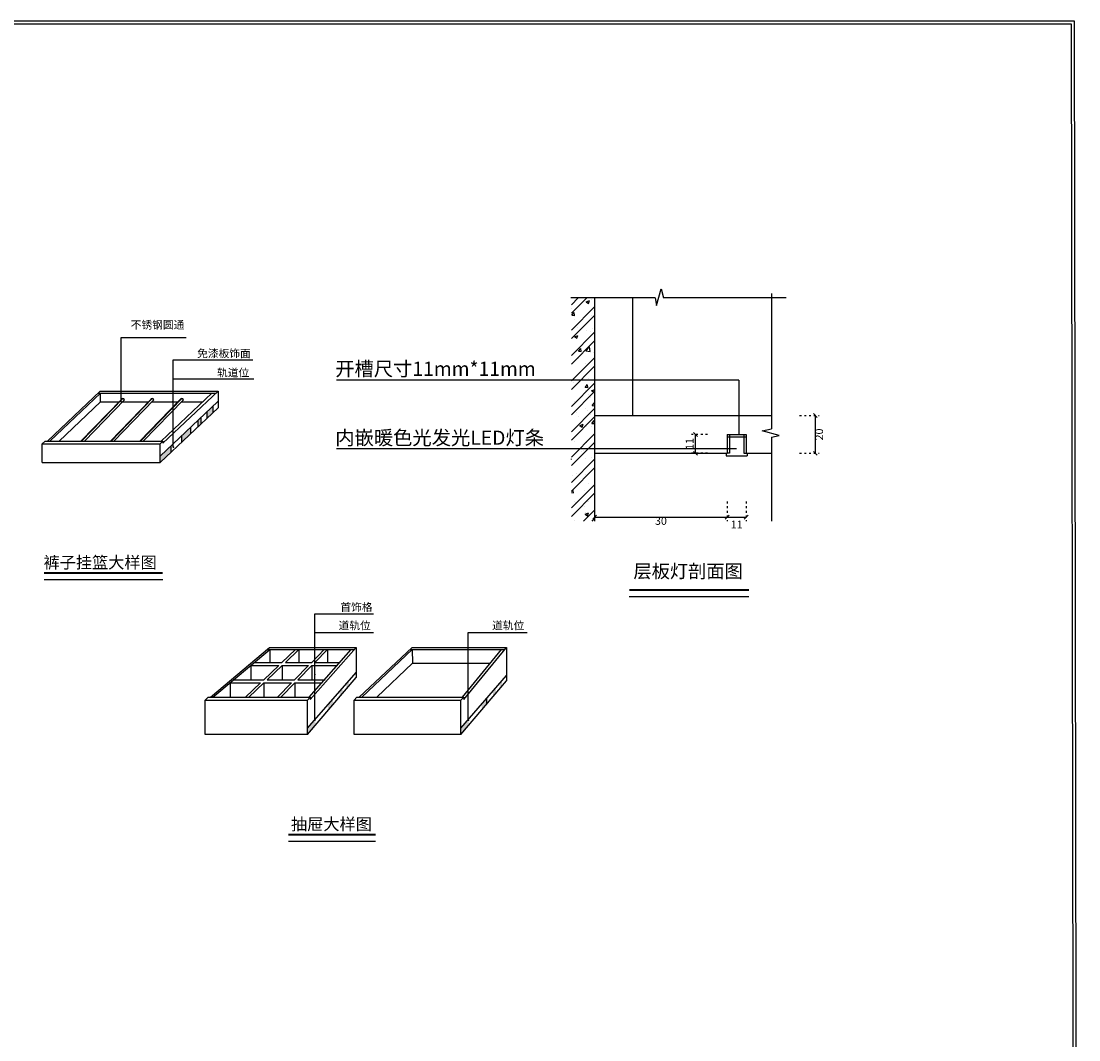
# Model space of a CAD drawing. Units: millimetres. Extents: x 186785 to 200196, y -167816 to -147634.
# Drawn here: x 193466 to 200196, y -157725 to -151243 of the extents above; entities that cross this region are included whole.
import ezdxf

# ---------------------------------------------------------------- set-up
doc = ezdxf.new("R2010")
doc.units = ezdxf.units.MM
doc.linetypes.add('ACAD_ISO03W100', pattern=[30, 12, -18])
for name, color, linetype in [('03', 124, 'Continuous'), ('1', 1, 'Continuous'), ('DIM', 165, 'Continuous'), ('L1', 1, 'Continuous'), ('LAYER3', 8, 'Continuous'), ('LAYER5', 3, 'Continuous'), ('填充', 8, 'Continuous'), ('柜', 3, 'Continuous'), ('柜子', 3, 'Continuous')]:
    doc.layers.add(name, color=color, linetype=linetype)
doc.styles.add('CHN', font='txt')
doc.styles.add('黑体', font='simhei.ttf', dxfattribs={"width": 0.8})
doc.dimstyles.new('副本 DIM-50', dxfattribs={"dimscale": 50, "dimtxt": 1, "dimasz": 0.5, "dimexe": 0.5, "dimexo": 0.5, "dimgap": 0.1, "dimtad": 2, "dimdec": 0, "dimtxsty": '黑体', "dimblk": 'OBLIQUE', "dimcen": 1, "dimclrd": 1, "dimclre": 1, "dimclrt": 7, "dimadec": 0, "dimazin": 0, "dimtfac": 1, "dimtdec": 0, "dimtix": 1, "dimtmove": 2, "dimatfit": 3, "dimldrblk": 'OBLIQUE', "dimfxl": 2, "dimfxlon": 1, "dimlwd": -1, "dimlwe": -1, "dimarcsym": 0})

# ---------------------------------------------------------------- blocks, each defined once
blk = doc.blocks.new('_OBLIQUE')
at = {"color": 0, "linetype": 'ByBlock'}
blk.add_line((-0.5, -0.5), (0.5, 0.5), dxfattribs=at)
blk = doc.blocks.new('*D126')
at = {"layer": 'DEFPOINTS', "color": 0, "transparency": 16777216}
for p in [(197114.6, -153993.2), (197958, -153993.2), (197958, -154399.4)]:
    blk.add_point(p, dxfattribs=at)
at = {"layer": 'DIM', "color": 1, "linetype": 'ACAD_ISO03W100', "transparency": 16777216}
for p, q in [((197114.6, -154299.4), (197114.6, -154424.4)), ((197958, -154299.4), (197958, -154424.4))]:
    blk.add_line(p, q, dxfattribs=at)
at = {"layer": 'DIM', "color": 1, "transparency": 16777216}
blk.add_line((197114.6, -154399.4), (197958, -154399.4), dxfattribs=at)
at = {"layer": 'DIM', "color": 1, "transparency": 16777216, "xscale": 25, "yscale": 25, "zscale": 25, "rotation": 180}
blk.add_blockref('_OBLIQUE', (197114.6, -154399.4), dxfattribs=at)
at = {"layer": 'DIM', "color": 1, "transparency": 16777216, "xscale": 25, "yscale": 25, "zscale": 25}
blk.add_blockref('_OBLIQUE', (197958, -154399.4), dxfattribs=at)
at = {"layer": 'DIM', "color": 7, "transparency": 16777216, "insert": (197536.3, -154429.7), "char_height": 50, "attachment_point": 5, "style": '黑体'}
blk.add_mtext('30', dxfattribs=at)
blk = doc.blocks.new('*D91')
at = {"layer": 'DEFPOINTS', "color": 0, "transparency": 16777216}
for p in [(198271.2, -153753.2), (198519, -153753.2), (198275.8, -153993.2)]:
    blk.add_point(p, dxfattribs=at)
at = {"layer": 'DIM', "color": 1, "linetype": 'ACAD_ISO03W100', "transparency": 16777216}
for p, q in [((198419, -153753.2), (198544, -153753.2)), ((198419, -153993.2), (198544, -153993.2))]:
    blk.add_line(p, q, dxfattribs=at)
at = {"layer": 'DIM', "color": 1, "transparency": 16777216}
blk.add_line((198519, -153993.2), (198519, -153753.2), dxfattribs=at)
at = {"layer": 'DIM', "color": 1, "transparency": 16777216, "xscale": 25, "yscale": 25, "zscale": 25}
for p, rotation in [((198519, -153753.2), 90), ((198519, -153993.2), 270)]:
    blk.add_blockref('_OBLIQUE', p, dxfattribs=dict(at, rotation=rotation))
at = {"layer": 'DIM', "color": 7, "transparency": 16777216, "insert": (198549.3, -153873.2), "char_height": 50, "width": 339.385, "attachment_point": 5, "rotation": 90, "style": '黑体'}
blk.add_mtext('20', dxfattribs=at)
blk = doc.blocks.new('*D92')
at = {"layer": 'DEFPOINTS', "color": 0, "transparency": 16777216}
for p in [(197755.6, -153873.2), (197857.1, -153873.2), (197858, -153993.2)]:
    blk.add_point(p, dxfattribs=at)
at = {"layer": 'DIM', "color": 1, "linetype": 'ACAD_ISO03W100', "transparency": 16777216}
for p, q in [((197832.1, -153873.2), (197730.6, -153873.2)), ((197833, -153993.2), (197730.6, -153993.2))]:
    blk.add_line(p, q, dxfattribs=at)
at = {"layer": 'DIM', "color": 1, "transparency": 16777216}
blk.add_line((197755.6, -153993.2), (197755.6, -153873.2), dxfattribs=at)
at = {"layer": 'DIM', "color": 1, "transparency": 16777216, "xscale": 25, "yscale": 25, "zscale": 25}
for p, rotation in [((197755.6, -153873.2), 90), ((197755.6, -153993.2), 270)]:
    blk.add_blockref('_OBLIQUE', p, dxfattribs=dict(at, rotation=rotation))
at = {"layer": 'DIM', "color": 7, "transparency": 16777216, "insert": (197725.6, -153933.2), "char_height": 50, "attachment_point": 5, "rotation": 90, "style": '黑体'}
blk.add_mtext('11', dxfattribs=at)
blk = doc.blocks.new('*D93')
at = {"layer": 'DEFPOINTS', "color": 0, "transparency": 16777216}
for p in [(197958, -153993.2), (198078, -153993.2), (198078, -154399.4)]:
    blk.add_point(p, dxfattribs=at)
at = {"layer": 'DIM', "color": 1, "linetype": 'ACAD_ISO03W100', "transparency": 16777216}
for p, q in [((197958, -154299.4), (197958, -154424.4)), ((198078, -154299.4), (198078, -154424.4))]:
    blk.add_line(p, q, dxfattribs=at)
at = {"layer": 'DIM', "color": 1, "transparency": 16777216}
blk.add_line((197958, -154399.4), (198078, -154399.4), dxfattribs=at)
at = {"layer": 'DIM', "color": 1, "transparency": 16777216, "xscale": 25, "yscale": 25, "zscale": 25, "rotation": 180}
blk.add_blockref('_OBLIQUE', (197958, -154399.4), dxfattribs=at)
at = {"layer": 'DIM', "color": 1, "transparency": 16777216, "xscale": 25, "yscale": 25, "zscale": 25}
blk.add_blockref('_OBLIQUE', (198078, -154399.4), dxfattribs=at)
at = {"layer": 'DIM', "color": 7, "transparency": 16777216, "insert": (198018, -154429.4), "char_height": 50, "attachment_point": 5, "style": '黑体'}
blk.add_mtext('{\\H0.7x;\\S^ ;}11', dxfattribs=at)

msp = doc.modelspace()

# ---------------------------------------------------------------- hatches: boundary and pattern name
h = msp.add_hatch(color=8)
h.paths.add_polyline_path([(195336.7, -155684.4), (195286.9, -155741.4), (195286.9, -155781.8), (195337.7, -155722.3)])
h.paths.add_polyline_path([(195448.8, -155592.8), (195449.3, -155555.5), (195418.5, -155590.7), (195418.5, -155628.2)])
h.paths.add_polyline_path([(195510, -155486), (195491, -155507.7), (195492.3, -155542.1), (195510.8, -155520.5)])
h.paths.add_polyline_path([(195549.8, -155440.4), (195534.3, -155458.1), (195534.8, -155492.5), (195549.3, -155475.6)])
h = msp.add_hatch(color=8)
h.paths.add_polyline_path([(196313.5, -155684), (196263.8, -155741.4), (196263.8, -155781.8), (196314.2, -155722.4)])
h.paths.add_polyline_path([(196425.5, -155591.5), (196427.2, -155552.6), (196396.2, -155588.4), (196396.2, -155625.9)])
h.paths.add_polyline_path([(196488.2, -155482.2), (196468.3, -155505.2), (196468.4, -155541), (196487, -155519.1)])
h.paths.add_polyline_path([(196525.6, -155439), (196510.9, -155456), (196510.5, -155491.4), (196525.4, -155473.9)])
at = {"layer": 'LAYER3'}
for points in [[(194094.8, -153663.3, 1), (194106.8, -153663.3, 1)], [(194425, -153663.3, 1), (194437, -153663.3, 1)], [(194428.3, -153953.5, 1), (194440.3, -153953.5, 1)], [(195327.9, -155400, 1), (195339.9, -155400, 1)], [(195328.6, -155690.5, 1), (195340.6, -155690.5, 1)], [(196305.4, -155690.5, 1), (196317.4, -155690.5, 1)]]:
    msp.add_hatch(color=256, dxfattribs=at).paths.add_polyline_path(points)
at = {"layer": 'LAYER5'}
h = msp.add_hatch(dxfattribs=at)
h.set_pattern_fill('ANSI32', color=8, scale=12, style=0)
h.set_pattern_definition([(45, (114309.67, -142274.05), (-80.8223, 80.8223), []), (45, (114363.56, -142274.05), (-80.8223, 80.8223), [])])
h.paths.add_polyline_path([(196966.5, -153004), (197114.6, -153004), (197114.6, -154425.1), (196966.5, -154425.1)])
h = msp.add_hatch(dxfattribs=at)
h.set_pattern_fill('AR-CONC', color=8, scale=1.2, style=0)
h.set_pattern_definition([(50, (114309.67, -142274.05), (218.6216, -19.1269), [22.86, -251.46]), (355, (114309.67, -142274.05), (-42.2914, 229.268), [18.288, -201.168]), (100.451, (114327.9, -142275.64), (176.331, 210.14), [19.428, -213.708]), (46.1842, (114309.67, -142213.1), (325.29485, -50.4508), [34.29, -377.19]), (96.6356, (114336.78, -142217.3), (284.8851, 296.9107), [29.142, -320.562]), (351.184, (114309.67, -142213.1), (284.8855, 296.9101), [27.432, -301.752]), (21, (114340.15, -142228.33), (181.93786, -122.71862), [22.86, -251.46]), (326, (114340.15, -142228.33), (74.16243, 221.02556), [18.288, -201.168]), (71.4514, (114355.32, -142238.55), (256.0998, 98.30743), [19.428, -213.708]), (37.5, (114309.674, -142274.05), (3.706324, 101.46605), [0, -198.7296, 0, -204.216, 0, -201.93]), (7.5, (114309.67, -142274.05), (80.1836, 120.21669), [0, -116.4336, 0, -194.1576, 0, -76.962]), (327.5, (114241.7, -142274.05), (162.708714, -6.87449), [0, -76.2, 0, -237.744, 0, -315.468]), (317.5, (114211.22, -142274.05), (177.75502, 30.5118), [0, -99.06, 0, -157.8864, 0, -224.028])])
h.paths.add_polyline_path([(196966.5, -153004), (197114.6, -153004), (197114.6, -154425.1), (196966.5, -154425.1)])
at = {"layer": '柜子'}
h = msp.add_hatch(color=3, dxfattribs=at)
h.paths.add_polyline_path([(194349.6, -154010.6), (194349.6, -154051.1), (194417.3, -153987.2), (194417.3, -153946.8)])
h.paths.add_polyline_path([(194486.7, -153881.3), (194486.7, -153921.7), (194543.1, -153868.4), (194543.1, -153828)])
h.paths.add_polyline_path([(194609.3, -153765.5), (194588.8, -153784.9), (194588.8, -153825.3), (194609.3, -153806)])
h.paths.add_polyline_path([(194685.8, -153733.8), (194684.5, -153694.5), (194646.4, -153730.5), (194646.4, -153770.9)])

# ---------------------------------------------------------------- linework, layer by layer
at = {"color": 3}
for p, q in [((197354.6, -153004), (197354.6, -153753.2)), ((197114.6, -153753.2), (198239.8, -153753.2)), ((197114.6, -153993.2), (197958, -153993.2)), ((198078, -153993.2), (198239.8, -153993.2))]:
    msp.add_line(p, q, dxfattribs=at)
at = {"color": 4}
msp.add_line((194718.7, -153597.9, 0), (194718.7, -153702.7, 0), dxfattribs=at)
at = {"color": 8}
for p, q in [((195047.7, -155241.7, 0), (195047.7, -155323.2, 0)), ((195233.1, -155241.7, 0), (195233.1, -155323.2, 0)), ((195414.1, -155241.7, 0), (195414.1, -155323.2, 0)), ((195598.2, -155228.3, 0), (195596.5, -155420.6, 0)), ((195954.5, -155241.7, 0), (195955.4, -155328.8, 0)), ((196553.3, -155228.3, 0), (196553.3, -155440.6, 0)), ((194926.8, -155343.2, 0), (194926.8, -155434.3, 0)), ((195126.9, -155343.2, 0), (195126.9, -155434.3, 0)), ((195315.2, -155343.2, 0), (195315.2, -155434.3, 0)), ((194794.4, -155454.3, 0), (194794.4, -155545.6, 0)), ((195010.6, -155454.3, 0), (195010.6, -155545.6, 0)), ((195206.8, -155454.3, 0), (195206.8, -155545.6, 0)), ((196427.2, -155552.6, 0), (196425.5, -155591.5, 0))]:
    msp.add_line(p, q, dxfattribs=at)
at = {"color": 5}
for points in [[(200168.7, -151243.3), (186785, -151243.3), (186811.8, -167816.5), (200195.6, -167816.5)], [(200148.8, -151263.3), (186805.1, -151263.3), (186831.7, -167796.5), (200175.5, -167796.5)]]:
    msp.add_lwpolyline(points, close=True, dxfattribs=at)
at = {"layer": '1'}
for p, q in [((198033.1, -153526.7), (195471.4, -153526.7)), ((198033.1, -153526.7), (198033.1, -153873.2)), ((198017.7, -153965.2), (195471.4, -153965.2))]:
    msp.add_line(p, q, dxfattribs=at)
at = {"layer": 'L1'}
for p, q in [((197509.1, -153052.8), (197538.1, -152945.8)), ((197538.1, -152945.8), (197552, -153004)), ((197499.1, -153004), (196963.6, -153004)), ((197499.1, -153004), (197509.1, -153052.8)), ((198332.9, -153004), (197552, -153004)), ((198239.8, -152977.1), (198239.8, -153836.7)), ((198181.6, -153850.6), (198239.8, -153836.7)), ((198288.5, -153879.6), (198181.6, -153850.6)), ((198239.8, -153889.6), (198288.5, -153879.6)), ((198239.8, -153889.6), (198239.8, -154425.1)), ((195729.1, -155545.6, 0), (195955.4, -155328.8, 0)), ((195955.4, -155328.8, 0), (196451.6, -155328.8, 0))]:
    msp.add_line(p, q, dxfattribs=at)
at = {"layer": 'LAYER3'}
for p, q in [((197114.6, -153004), (197114.6, -154425.1)), ((197958, -153873.2), (197958, -153993.2)), ((197958, -153873.2), (198078, -153873.2)), ((197958, -153888.2), (198078, -153888.2)), ((197973, -153873.2), (197973, -153993.2)), ((198063, -153873.2), (198063, -153993.2)), ((198078, -153873.2), (198078, -153993.2)), ((197951.6, -153993.2), (197951.6, -154008.2)), ((197951.6, -154008.2), (198084.4, -154008.2)), ((197973, -153993.2), (197958, -153993.2)), ((198063, -153993.2), (198078, -153993.2)), ((198084.4, -153993.2), (198084.4, -154008.2))]:
    msp.add_line(p, q, dxfattribs=at)
at = {"layer": 'LAYER5', "color": 2}
for p, q in [((193632.7, -153915.2, 0), (193968.8, -153597.9, 0)), ((193968.8, -153597.9, 0), (194718.7, -153597.9, 0)), ((194367.9, -153929, 0), (194718.7, -153597.9, 0)), ((194349.6, -154051.1, 0), (194718.7, -153702.7, 0)), ((193599.6, -153932.5, 0), (193617.9, -153915.2, 0)), ((194349.6, -153932.5, 0), (194367.9, -153915.2, 0)), ((194367.9, -153915.2, 0), (194367.9, -153929, 0)), ((193599.6, -154051.1, 0), (193599.6, -153932.5, 0)), ((193599.6, -153932.5, 0), (193904.6, -153932.5, 0)), ((193888.5, -153932.5, 0), (194349.6, -153932.5, 0)), ((194349.6, -154051.1, 0), (194349.6, -153932.5, 0)), ((193599.6, -154051.1, 0), (194349.6, -154051.1, 0)), ((194670, -155545.6, 0), (195046.1, -155228.3, 0)), ((195046.1, -155228.3, 0), (195598.2, -155228.3, 0)), ((195305.3, -155559.4, 0), (195598.2, -155228.3, 0)), ((195616.8, -155545.6, 0), (195953, -155228.3, 0)), ((195953, -155228.3, 0), (196553.3, -155228.3, 0)), ((196282.1, -155559.4, 0), (196553.3, -155228.3, 0)), ((195286.9, -155781.5, 0), (195596.5, -155420.6, 0)), ((196263.8, -155781.5, 0), (196553.3, -155440.6, 0)), ((194636.9, -155562.9, 0), (194655.3, -155545.6, 0)), ((194636.9, -155761, 0), (194636.9, -155562.9, 0)), ((194636.9, -155562.9, 0), (194891.9, -155562.9, 0)), ((194875.8, -155562.9, 0), (195286.9, -155562.9, 0)), ((195286.9, -155562.9, 0), (195305.3, -155545.6, 0)), ((195286.9, -155781.5, 0), (195286.9, -155562.9, 0)), ((195305.3, -155545.6, 0), (195305.3, -155559.4, 0)), ((195583.8, -155562.9, 0), (195602.1, -155545.6, 0)), ((195583.8, -155761, 0), (195583.8, -155562.9, 0)), ((195583.8, -155562.9, 0), (195872.7, -155562.9, 0)), ((195872.7, -155562.9, 0), (196263.8, -155562.9, 0)), ((196263.8, -155562.9, 0), (196282.1, -155545.6, 0)), ((196263.8, -155781.5, 0), (196263.8, -155562.9, 0)), ((196282.1, -155545.6, 0), (196282.1, -155559.4, 0)), ((194636.9, -155781.5, 0), (194636.9, -155761, 0)), ((195286.9, -155781.5, 0), (194636.9, -155781.5, 0)), ((195583.8, -155781.5, 0), (195583.8, -155761, 0)), ((196263.8, -155781.5, 0), (195583.8, -155781.5, 0))]:
    msp.add_line(p, q, dxfattribs=at)
at = {"layer": 'LAYER5'}
for p, q in [((193648.5, -153914.9, 0), (193970.4, -153611.1, 0)), ((193850.4, -153915.2, 0), (194112.1, -153645.3, 0)), ((193954.6, -153611.3, 0), (194704.5, -153611.3, 0)), ((193971.3, -153665.7, 0), (193971.3, -153611.1, 0)), ((194037.9, -153915.2, 0), (194299.6, -153645.3, 0)), ((194225.8, -153915.2, 0), (194486.5, -153646.3, 0)), ((194356.8, -153915.2, 0), (194678.7, -153611.3, 0)), ((193845.8, -153915.2, 0), (194101.1, -153651.8, 0)), ((193976.9, -153665.7, 0), (193977.2, -153665.5, 0)), ((194033.3, -153915.2, 0), (194288.6, -153651.8, 0)), ((194220.8, -153915.2, 0), (194476.1, -153651.8, 0)), ((194349.6, -154010.6, 0), (194716.8, -153664, 0)), ((194425.1, -153665.7, 0), (194462.6, -153665.7, 0)), ((193617.9, -153915.2, 0), (193918.9, -153915.2, 0)), ((193893.4, -153915.2, 0), (194367.9, -153915.2, 0)), ((194685.8, -155545.4, 0), (195047.7, -155241.7, 0)), ((195030.2, -155241.7, 0), (195585.9, -155241.7, 0)), ((195125.2, -155323.2, 0), (195210.2, -155241.7, 0)), ((195297.6, -155545.6, 0), (195565.6, -155241.7, 0)), ((195314.5, -155323.2, 0), (195394.6, -155241.7, 0)), ((195632.6, -155545.4, 0), (195954.5, -155241.7, 0)), ((195938.7, -155241.7, 0), (196541.9, -155241.7, 0)), ((196274.1, -155545.6, 0), (196522.9, -155241.7, 0)), ((195009.2, -155434.3, 0), (195104.3, -155343.2, 0)), ((195205.2, -155434.3, 0), (195294.8, -155343.2, 0)), ((195286.9, -155741.4, 0), (195596.5, -155387, 0)), ((194893, -155545.6, 0), (194988.3, -155454.3, 0)), ((195095.7, -155545.6, 0), (195185.5, -155454.3, 0)), ((196263.8, -155741.4, 0), (196553.3, -155407, 0)), ((194655.3, -155545.6, 0), (194880.7, -155545.6, 0)), ((194880.7, -155545.6, 0), (195305.3, -155545.6, 0)), ((195602.1, -155545.6, 0), (195877.6, -155545.6, 0)), ((195877.6, -155545.6, 0), (196282.1, -155545.6, 0))]:
    msp.add_line(p, q, dxfattribs=at)
at = {"layer": 'LAYER5', "color": 1}
for p, q in [((193707, -153915.2, 0), (193971.3, -153665.7, 0)), ((193867.8, -153915.2, 0), (194123.1, -153651.8, 0)), ((193971.3, -153665.7, 0), (194087.6, -153665.7, 0)), ((194055.3, -153915.2, 0), (194310.6, -153651.8, 0)), ((194109.6, -153665.7, 0), (194275.1, -153665.7, 0)), ((194242.8, -153915.2, 0), (194498.1, -153651.8, 0)), ((194297.1, -153665.7, 0), (194462.6, -153665.7, 0)), ((194484.6, -153665.7, 0), (194621.1, -153665.7, 0)), ((195147.8, -155323.2, 0), (195233.1, -155241.7, 0)), ((195334.7, -155323.2, 0), (195414.1, -155241.7, 0)), ((194950.6, -155323.2, 0), (195125.2, -155323.2, 0)), ((195147.8, -155323.2, 0), (195314.5, -155323.2, 0)), ((195334.7, -155323.2, 0), (195493.7, -155323.2, 0)), ((194926.8, -155343.2, 0), (195104.3, -155343.2, 0)), ((195031.5, -155434.3, 0), (195126.9, -155343.2, 0)), ((195126.9, -155343.2, 0), (195293.1, -155343.2, 0)), ((195226.3, -155434.3, 0), (195315.2, -155343.2, 0)), ((195294.6, -155343.2, 0), (195294.8, -155343.2, 0)), ((195315.2, -155343.2, 0), (195476.1, -155343.2, 0)), ((194794.4, -155454.3, 0), (194988.3, -155454.3, 0)), ((194818.2, -155434.3, 0), (194989.2, -155434.3, 0)), ((194915, -155545.6, 0), (195010.6, -155454.3, 0)), ((194989.2, -155434.3, 0), (195009.2, -155434.3, 0)), ((195010.6, -155454.3, 0), (195185.5, -155454.3, 0)), ((195031.5, -155434.3, 0), (195205.2, -155434.3, 0)), ((195117.7, -155545.6, 0), (195206.8, -155454.3, 0)), ((195206.8, -155454.3, 0), (195381.3, -155454.3, 0)), ((195226.3, -155434.3, 0), (195399.6, -155434.3, 0))]:
    msp.add_line(p, q, dxfattribs=at)
at = {"layer": 'LAYER5'}
for centre in [(194112.1, -153657.8, 0), (194299.6, -153657.8, 0), (194487.1, -153657.8, 0)]:
    msp.add_arc(centre, 12.5, 28.48789, 151.51211, dxfattribs=at)
at = {"layer": '填充', "color": 2}
for p, q in [((193612.1, -154796.8, 0), (194366.2, -154796.8, 0)), ((197335.1, -154904.8), (198096.5, -154904.8)), ((195166.5, -156461.9), (195720.6, -156461.9))]:
    msp.add_line(p, q, dxfattribs=at)
at = {"layer": '填充', "color": 2, "const_width": 12.1, "elevation": 0}
msp.add_lwpolyline([(193611.4, -154755), (194366.2, -154755)], dxfattribs=at)
at = {"layer": '填充', "color": 2, "const_width": 12.1}
for points in [[(197334.5, -154863), (198096.5, -154863)], [(195165.9, -156420.1), (195720.7, -156420.1)]]:
    msp.add_lwpolyline(points, dxfattribs=at)
at = {"layer": '柜'}
for p, q in [((194101.2, -153256.7, 0), (194515.1, -153256.7, 0)), ((194101.2, -153665.7, 0), (194101.2, -153256.7, 0)), ((194433.6, -153398.5, 0), (194940.5, -153398.5, 0)), ((194433.6, -153953.2, 0), (194433.6, -153398.5, 0)), ((194433.6, -153518.6, 0), (194945.1, -153518.6, 0)), ((195333.9, -155690.2), (195333.9, -155014.1)), ((195333.9, -155014.1), (195708.2, -155014.1)), ((195333.9, -155134.3), (195707.6, -155134.3)), ((196310.7, -155690.2), (196310.7, -155134.3)), ((196310.7, -155134.3), (196684.5, -155134.3))]:
    msp.add_line(p, q, dxfattribs=at)
at = {"layer": '柜子', "color": 3}
for p, q in [((194684.5, -153694.5, 0), (194685.8, -153733.8, 0)), ((194609.3, -153765.5, 0), (194609.3, -153806, 0)), ((194646.4, -153730.5, 0), (194646.4, -153770.9, 0)), ((194543.1, -153828, 0), (194543.1, -153868.4, 0)), ((194588.8, -153784.9, 0), (194588.8, -153825.3, 0)), ((194486.7, -153881.3, 0), (194486.7, -153921.7, 0)), ((194417.3, -153946.8, 0), (194417.3, -153987.2, 0))]:
    msp.add_line(p, q, dxfattribs=at)

# ---------------------------------------------------------------- texts
at = {"color": 2}
for s, p in [('不锈钢圆通', (194162.9, -153200.1, 0)), ('免漆板饰面', (194585.2, -153382.3, 0)), ('轨道位', (194712.2, -153504.5, 0)), ('首饰格', (195496.6, -154996.5)), ('道轨位', (195485.4, -155113.3)), ('道轨位', (196462.3, -155113.3))]:
    msp.add_text(s, height=50, dxfattribs=at).set_placement(p)
at = {"layer": '03', "attachment_point": 1, "line_spacing_factor": 1.2}
for s, insert, char_height, width in [('{\\C1;裤子挂篮大样图}', (193608.1, -154649.8, 0), 75.423, 1508.456), ('层板灯剖面图', (197361.4, -154700.7), 84.96, 1699.115), ('{\\C1;抽屉大样图}', (195182.5, -156314.9), 75.423, 1508.456)]:
    msp.add_mtext(s, dxfattribs=dict(at, insert=insert, char_height=char_height, width=width))
at = {"layer": '1', "style": 'CHN'}
for s, p in [('开槽尺寸11mm*11mm', (195463.9, -153500.2)), ('内嵌暖色光发光LED灯条', (195463.9, -153938.8))]:
    msp.add_text(s, height=90, dxfattribs=at).set_placement(p)

# ---------------------------------------------------------------- dimensions: what is measured, and where the dimension line sits
at = {"layer": 'DIM'}
for base, p1, p2, text, picture, middle in [((198519, -153753.2), (198275.8, -153993.2), (198271.2, -153753.2), '20', '*D91', (198549.3, -153873.2)), ((197755.6, -153873.2), (197858, -153993.2), (197857.1, -153873.2), '11', '*D92', (197725.6, -153933.2))]:
    dim = msp.add_linear_dim(base=base, p1=p1, p2=p2, angle=90, text=text, dimstyle='副本 DIM-50', dxfattribs=at)
    dim.commit()
    dim.dimension.update_dxf_attribs({"geometry": picture, "text_midpoint": middle})
for base, p1, p2, text, picture, middle in [((197958, -154399.4), (197114.6, -153993.2), (197958, -153993.2), '30', '*D126', (197536.3, -154429.7)), ((198078, -154399.4), (197958, -153993.2), (198078, -153993.2), '{\\H0.7x;\\S^ ;}11', '*D93', (198018, -154429.4))]:
    dim = msp.add_linear_dim(base=base, p1=p1, p2=p2, text=text, dimstyle='副本 DIM-50', dxfattribs=at)
    dim.commit()
    dim.dimension.update_dxf_attribs({"geometry": picture, "text_midpoint": middle})

doc.saveas('drawing.dxf')
